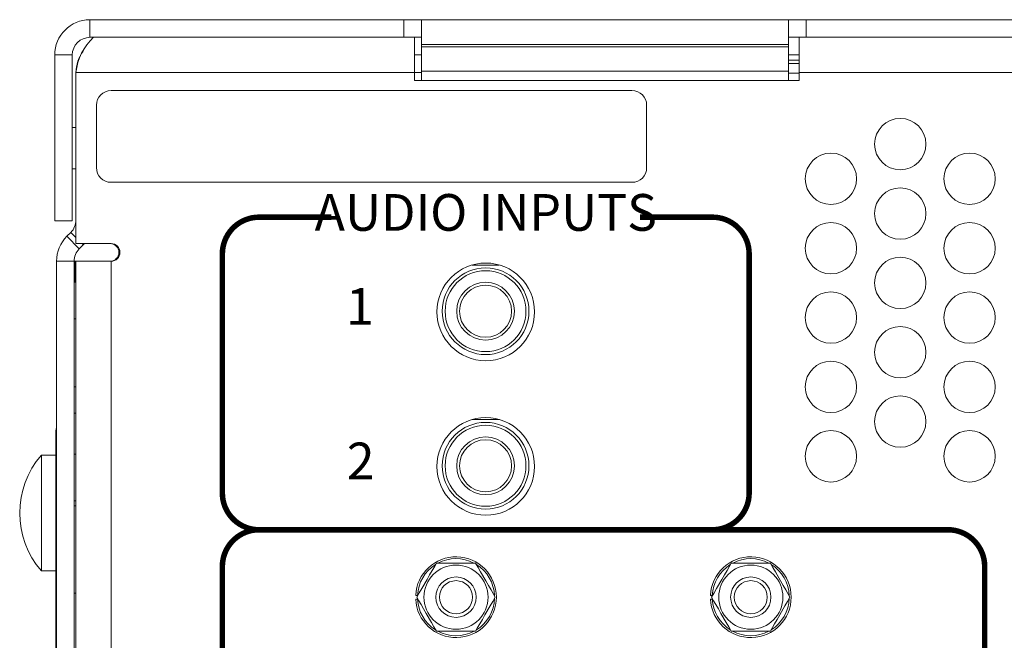
# Model space of a CAD drawing. Units: inches. Extents: x 0 to 68, y 0 to 44.
# Drawn here: x 6.6 to 9.3, y 8.8 to 10.4 of the extents above; entities that cross this region are included whole.
import ezdxf
from ezdxf.enums import TextEntityAlignment as Align

# ---------------------------------------------------------------- set-up
doc = ezdxf.new("R2010")
doc.units = ezdxf.units.IN
doc.header["$MEASUREMENT"] = 0
doc.layers.add('PART', color=4, linetype='Continuous')
doc.layers.add('SILK', color=7, linetype='Continuous')
doc.styles.add('R', font='swissc.ttf')

msp = doc.modelspace()

# ---------------------------------------------------------------- linework, layer by layer
at = {"layer": 'PART', "linetype": 'Continuous', "lineweight": 15}
for p, q in [((6.7863, 10.3962), (6.7863, 10.4442)), ((6.7863, 10.4442), (7.6423, 10.4442)), ((7.6423, 10.3962), (7.6423, 10.4442)), ((7.6423, 10.4442), (7.6903, 10.4442)), ((7.6903, 10.3762), (7.6903, 10.4442)), ((7.6903, 10.4442), (8.6903, 10.4442)), ((8.6903, 10.4442), (8.6903, 10.3762)), ((8.6903, 10.4442), (8.7383, 10.4442)), ((8.7383, 10.3962), (8.7383, 10.4442)), ((8.7383, 10.4442), (11.1903, 10.4442)), ((6.7863, 10.3962), (7.6423, 10.3962)), ((7.6423, 10.3962), (7.6903, 10.3962)), ((7.6713, 10.3962), (7.6713, 10.3002)), ((8.6903, 10.3962), (8.7383, 10.3962)), ((8.7193, 10.3002), (8.7193, 10.3962)), ((8.7383, 10.3962), (11.1903, 10.3962)), ((7.6903, 10.3762), (8.6903, 10.3762)), ((7.6903, 10.3762), (7.6903, 10.3707)), ((7.6903, 10.3038), (7.6903, 10.3707)), ((7.6903, 10.3707), (8.6903, 10.3707)), ((8.6903, 10.3707), (8.6903, 10.3762)), ((8.6903, 10.3707), (8.6903, 10.3038)), ((6.7383, 10.3482), (6.6903, 10.3482)), ((6.6903, 10.3482), (6.6903, 9.8962)), ((6.7383, 10.3482), (6.7383, 9.8962)), ((7.6713, 10.3482), (7.6903, 10.3482)), ((8.6903, 10.3482), (8.7193, 10.3482)), ((8.6903, 10.3341), (8.7193, 10.3341)), ((8.6903, 10.325), (8.7193, 10.325)), ((6.7483, 9.8342), (6.7483, 10.3002)), ((7.6713, 10.3002), (6.7483, 10.3002)), ((7.6713, 10.3002), (7.6713, 10.2782)), ((7.6713, 10.3002), (7.6903, 10.3002)), ((8.6903, 10.3038), (7.6903, 10.3038)), ((7.6903, 10.2782), (7.6903, 10.3038)), ((8.6903, 10.3038), (8.6903, 10.2782)), ((8.6903, 10.2983), (8.7193, 10.2983)), ((8.7193, 10.2782), (8.7193, 10.3002)), ((11.1713, 10.3002), (8.7193, 10.3002)), ((7.6713, 10.2782), (8.7193, 10.2782)), ((6.8439, 10.2512), (8.2639, 10.2512)), ((6.8039, 10.0412), (6.8039, 10.2112)), ((8.3039, 10.2112), (8.3039, 10.0412)), ((6.7483, 10.1502), (6.7383, 10.1502)), ((6.7383, 10.0382), (6.7483, 10.0382)), ((8.2639, 10.0012), (6.8439, 10.0012)), ((6.6903, 9.8962), (6.7383, 9.8962)), ((6.7234, 9.8541), (6.7342, 9.8649)), ((6.7234, 9.8541), (6.7574, 9.8201)), ((6.7342, 9.8649), (6.7483, 9.8508)), ((6.8443, 9.8342), (6.7483, 9.8342)), ((6.7574, 9.8201), (6.7682, 9.831)), ((6.7649, 9.8342), (6.7682, 9.831)), ((6.7682, 9.831), (6.7713, 9.8342)), ((6.6953, 5.3322), (6.6953, 9.7862)), ((6.6953, 9.7862), (6.7433, 9.7862)), ((6.7433, 5.3322), (6.7433, 9.7862)), ((6.7453, 9.7862), (6.7481, 9.7862)), ((6.7453, 9.7862), (6.7453, 9.7292)), ((6.7481, 9.7862), (6.7483, 9.7862)), ((6.7483, 9.7862), (6.7483, 5.3802)), ((6.7483, 9.7862), (6.8443, 9.7862)), ((6.8443, 9.7862), (6.8443, 5.3802)), ((7.8283, 9.7759), (7.9023, 9.7759)), ((6.7433, 9.7292), (6.7483, 9.7292)), ((6.7483, 9.6292), (6.7433, 9.6292)), ((6.7483, 9.4437), (6.7433, 9.4437)), ((6.7483, 9.3722), (6.7433, 9.3722)), ((7.8279, 9.3548), (7.9027, 9.3548)), ((6.6933, 9.0182), (6.6933, 9.3144)), ((6.6953, 9.3144), (6.6933, 9.3144)), ((6.7433, 9.2602), (6.7483, 9.2602)), ((6.6933, 9.2577), (6.6539, 9.2577)), ((6.6539, 8.9427), (6.6539, 9.2577)), ((6.7433, 9.1337), (6.7483, 9.1337)), ((6.7483, 9.1199), (6.7433, 9.1199)), ((6.6933, 8.8802), (6.6933, 9.0182)), ((6.6933, 9.0182), (6.6953, 9.0182)), ((6.6539, 8.9427), (6.6933, 8.9427)), ((7.8376, 8.9634), (7.7308, 8.9634)), ((8.6412, 8.9634), (8.5344, 8.9634)), ((6.6953, 8.8802), (6.6933, 8.8802)), ((6.6933, 5.9862), (6.6933, 8.8802)), ((6.7433, 8.8817), (6.7483, 8.8817)), ((7.6794, 8.8759), (7.6743, 8.8759)), ((7.6743, 8.8659), (7.6794, 8.8659)), ((8.4829, 8.8759), (8.4779, 8.8759)), ((8.4779, 8.8659), (8.4829, 8.8659)), ((7.7308, 8.7784), (7.8376, 8.7784)), ((8.5344, 8.7784), (8.6412, 8.7784))]:
    msp.add_line(p, q, dxfattribs=at)
at = {"layer": 'PART', "linetype": 'Continuous', "lineweight": 15, "flags": 128}
for points in [[(7.7308, 8.9634), (7.7253, 8.9539), (7.7194, 8.9437), (7.7124, 8.9315), (7.7053, 8.9192), (7.6911, 8.8946), (7.6842, 8.8827), (7.6774, 8.8709)], [(7.891, 8.8709), (7.8855, 8.8805), (7.8796, 8.8907), (7.8726, 8.9029), (7.8655, 8.9151), (7.8513, 8.9398), (7.8444, 8.9517), (7.8376, 8.9634)], [(8.5344, 8.9634), (8.5288, 8.9539), (8.523, 8.9437), (8.5159, 8.9315), (8.5089, 8.9192), (8.4946, 8.8946), (8.4877, 8.8827), (8.481, 8.8709)], [(8.6946, 8.8709), (8.6891, 8.8805), (8.6832, 8.8907), (8.6761, 8.9029), (8.6691, 8.9151), (8.6548, 8.9398), (8.648, 8.9517), (8.6412, 8.9634)], [(7.6774, 8.8709), (7.683, 8.8614), (7.6888, 8.8512), (7.6959, 8.839), (7.7029, 8.8267), (7.7172, 8.8021), (7.7241, 8.7902), (7.7308, 8.7784)], [(7.8376, 8.7784), (7.8432, 8.788), (7.849, 8.7982), (7.8561, 8.8104), (7.8632, 8.8226), (7.8774, 8.8473), (7.8843, 8.8592), (7.891, 8.8709)], [(8.481, 8.8709), (8.4865, 8.8614), (8.4924, 8.8512), (8.4994, 8.839), (8.5065, 8.8267), (8.5207, 8.8021), (8.5276, 8.7902), (8.5344, 8.7784)], [(8.6412, 8.7784), (8.6467, 8.788), (8.6526, 8.7982), (8.6596, 8.8104), (8.6667, 8.8226), (8.6809, 8.8473), (8.6878, 8.8592), (8.6946, 8.8709)]]:
    msp.add_lwpolyline(points, dxfattribs=at)
at = {"layer": 'PART', "linetype": 'Continuous', "lineweight": 15}
for centre, radius in [((8.9953, 10.1052), 0.07), ((8.8063, 10.0107), 0.07), ((9.1843, 10.0107), 0.07), ((8.9953, 9.9162), 0.07), ((8.8063, 9.8217), 0.07), ((9.1843, 9.8217), 0.07), ((8.9953, 9.7272), 0.07), ((7.8653, 9.6482), 0.133), ((7.8648, 9.65), 0.1181), ((7.8648, 9.65), 0.1102), ((7.8648, 9.65), 0.0787), ((7.8648, 9.65), 0.0709), ((8.8063, 9.6327), 0.07), ((9.1843, 9.6327), 0.07), ((8.9953, 9.5382), 0.07), ((8.8063, 9.4437), 0.07), ((9.1843, 9.4437), 0.07), ((8.9953, 9.3492), 0.07), ((7.8653, 9.2272), 0.133), ((7.8648, 9.2289), 0.1181), ((7.8648, 9.2289), 0.1102), ((8.8063, 9.2547), 0.07), ((9.1843, 9.2547), 0.07), ((7.8648, 9.2289), 0.0787), ((7.8648, 9.2289), 0.0709), ((7.7842, 8.8709), 0.0875), ((8.5878, 8.8709), 0.0875), ((7.7842, 8.8709), 0.055), ((7.7842, 8.8709), 0.045), ((8.5878, 8.8709), 0.055), ((8.5878, 8.8709), 0.045)]:
    msp.add_circle(centre, radius, dxfattribs=at)
for centre, radius, start, end in [((6.7863, 10.3482), 0.096, 90, 180), ((6.7863, 10.3482), 0.048, 90, 180), ((6.8986, 10.2851), 0.151, 132.6199, 174.25), ((6.8416, 10.3007), 0.0933, 141.8126, 180.3259), ((6.8439, 10.2112), 0.04, 90, 180), ((8.2639, 10.2112), 0.04, 0, 90), ((6.8439, 10.0412), 0.04, 180, 270), ((8.2639, 10.0412), 0.04, 270, 0), ((6.7003, 9.8988), 0.048, 315, 0), ((6.7913, 9.7862), 0.096, 135, 180), ((6.8413, 9.8102), 0.024, 270, 90), ((6.8443, 9.8102), 0.024, 270, 90), ((6.7913, 9.7862), 0.048, 135, 180), ((6.7893, 9.3144), 0.096, 168.2841, 180), ((6.8344, 9.1002), 0.2395, 138.8879, 221.1121), ((7.7842, 8.8709), 0.11, 182.6053, 177.3947), ((7.7842, 8.8709), 0.105, 62.3163, 117.9221), ((8.5878, 8.8709), 0.11, 182.6053, 177.3947), ((8.5878, 8.8709), 0.105, 62.3163, 117.9221), ((7.7842, 8.8709), 0.105, 122.315, 177.2706), ((7.7842, 8.8709), 0.105, 2.2484, 58.093), ((8.5878, 8.8709), 0.105, 122.315, 177.2706), ((8.5878, 8.8709), 0.105, 2.2484, 58.093), ((7.7842, 8.8709), 0.105, 182.7294, 237.7556), ((7.7842, 8.8709), 0.105, 302.0988, 358.1599), ((8.5878, 8.8709), 0.105, 182.7294, 237.7556), ((8.5878, 8.8709), 0.105, 302.0988, 358.1599), ((7.7842, 8.8709), 0.105, 241.8516, 297.9087), ((8.5878, 8.8709), 0.105, 241.8516, 297.9087)]:
    msp.add_arc(centre, radius, start, end, dxfattribs=at)
at = {"layer": 'SILK', "const_width": 0.015}
for points in [[(7.4445, 9.9062), (7.2473, 9.9062, 0.414214), (7.1473, 9.8062), (7.1473, 9.1546, 0.414214), (7.2473, 9.0546), (8.4833, 9.0546, 0.414214), (8.5833, 9.1546), (8.5833, 9.8062, 0.414214), (8.4833, 9.9062), (8.2861, 9.9062)], [(9.0619, 7.3821), (9.1253, 7.3821, 0.414214), (9.2253, 7.4821), (9.2253, 8.9546, 0.414214), (9.1253, 9.0546), (7.2473, 9.0546, 0.414214), (7.1473, 8.9546), (7.1473, 7.4821, 0.414214), (7.2473, 7.3821), (7.3107, 7.3821)]]:
    msp.add_lwpolyline(points, format="xyb", dxfattribs=at)

# ---------------------------------------------------------------- texts
at = {"layer": 'SILK', "style": 'R'}
for s, p in [('AUDIO INPUTS', (7.8653, 9.9062)), ('1', (7.5223, 9.6501)), ('2', (7.5243, 9.2291))]:
    msp.add_text(s, height=0.1, dxfattribs=at).set_placement(p, align=Align.MIDDLE)

doc.saveas('drawing.dxf')
